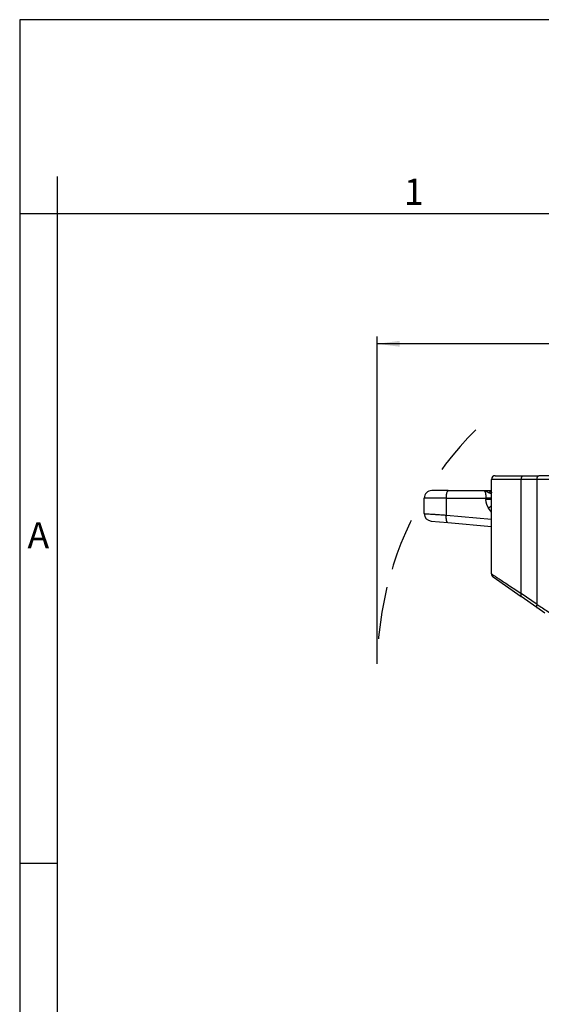
# Model space of a CAD drawing. Units: millimetres. Extents: x 333 to 631, y -491 to -281.
# Drawn here: x 333 to 403, y -413 to -281 of the extents above; entities that cross this region are included whole.
import ezdxf

# ---------------------------------------------------------------- set-up
doc = ezdxf.new("R2010")
doc.units = ezdxf.units.MM
doc.linetypes.add('DASHED', pattern=[15, 7, -8])
doc.layers.add('1', color=7, linetype='Continuous')
doc.styles.add('CONVERTER_11', font='ARIAL.TTF', dxfattribs={"width": 1.2})
doc.styles.add('CONVERTER_13', font='simplex.shx', dxfattribs={"width": 0.95})
doc.dimstyles.new('ME10_DIM_13', dxfattribs={"dimtxt": 3, "dimasz": 3, "dimexe": 1, "dimexo": 0.5, "dimgap": 2, "dimtad": 0, "dimtih": 1, "dimtoh": 1, "dimdsep": 46, "dimtxsty": 'CONVERTER_13', "dimsah": 1, "dimcen": 0.09, "dimclrd": 2, "dimclre": 2, "dimclrt": 4, "dimadec": 0, "dimazin": 0, "dimtfac": 1, "dimtdec": 4, "dimtix": 1, "dimtmove": 0, "dimatfit": 3, "dimfxl": 1, "dimtolj": 1, "dimtzin": 0, "dimarcsym": 0})

# ---------------------------------------------------------------- blocks, each defined once
blk = doc.blocks.new('*D4')
at = {"layer": '1', "color": 2, "linetype": 'Continuous'}
for p, q in [((381.39, -367.07), (381.39, -323.21)), ((445.29, -324.21), (381.39, -324.21)), ((519.49, -324.21), (455.59, -324.21)), ((519.49, -367.07), (519.49, -323.21))]:
    blk.add_line(p, q, dxfattribs=at)
at = {"layer": '1', "color": 2}
for points in [[(384.39, -323.81), (384.39, -324.6), (381.39, -324.21)], [(516.49, -324.6), (516.49, -323.81), (519.49, -324.21)]]:
    blk.add_solid(points, dxfattribs=at)
at = {"layer": '1', "color": 4, "insert": (447.29, -325.71), "char_height": 3, "attachment_point": 7, "rotation": 0.0001, "line_spacing_factor": 0.60024, "style": 'CONVERTER_13'}
blk.add_mtext('138', dxfattribs=at)

msp = doc.modelspace()

# ---------------------------------------------------------------- linework, layer by layer
at = {"color": 2, "linetype": 'Continuous'}
for p, q in [((396.69, -344.091), (396.69, -342.369)), ((400.69, -342.369), (396.69, -342.369)), ((397.19, -341.869), (400.94, -341.869)), ((400.69, -357.649), (400.69, -342.369)), ((402.797, -342.369), (400.69, -342.369)), ((400.94, -341.869), (403.047, -341.869)), ((402.797, -359.125), (402.797, -342.369)), ((405.797, -342.369), (402.797, -342.369)), ((405.797, -341.869), (403.047, -341.869)), ((390.913, -343.869), (388.69, -343.869)), ((390.913, -343.869), (395.69, -343.869)), ((395.69, -343.869), (396.69, -343.869)), ((396.69, -344.091), (396.69, -344.091)), ((396.69, -344.869), (396.69, -344.091)), ((390.654, -344.869), (387.69, -344.869)), ((387.69, -346.953), (387.69, -344.869)), ((390.654, -344.869), (395.948, -344.869)), ((390.654, -347.147), (390.654, -344.869)), ((396.69, -345.054), (396.69, -344.869)), ((396.69, -355.023), (396.69, -345.054)), ((396.69, -346.743), (396.31, -346.201)), ((388.602, -347.949), (390.826, -348.144)), ((390.654, -347.147), (396.69, -347.675)), ((390.826, -348.144), (396.69, -348.657)), ((396.903, -355.433), (400.653, -358.059)), ((402.76, -359.534), (400.653, -358.059)), ((402.797, -359.125), (400.69, -357.649)), ((403.847, -360.295), (402.76, -359.534))]:
    msp.add_line(p, q, dxfattribs=at)
for centre, radius, start, end in [((397.19, -342.369), 0.5, 90, 180), ((388.69, -344.869), 1, 90, 180), ((388.69, -346.953), 1, 180, 265), ((397.19, -355.023), 0.5, 180, 235)]:
    msp.add_arc(centre, radius, start, end, dxfattribs=at)
for points, knots in [([(400.69, -342.369), (400.691, -342.326), (400.694, -342.242), (400.719, -342.122), (400.757, -342.019), (400.808, -341.939), (400.868, -341.881), (400.917, -341.873), (400.94, -341.869)], [0, 0, 0, 0, 0.12968957, 0.25283917, 0.36375236, 0.45859232, 0.53689, 0.60380017, 0.60380017, 0.60380017, 0.60380017]), ([(402.797, -342.369), (402.799, -342.326), (402.802, -342.242), (402.827, -342.122), (402.865, -342.019), (402.915, -341.939), (402.976, -341.881), (403.025, -341.873), (403.047, -341.869)], [0, 0, 0, 0, 0.12968957, 0.25283917, 0.36375236, 0.45859232, 0.53689, 0.60380017, 0.60380017, 0.60380017, 0.60380017]), ([(390.654, -344.869), (390.656, -344.783), (390.659, -344.616), (390.685, -344.38), (390.722, -344.174), (390.774, -344.02), (390.827, -343.903), (390.889, -343.879), (390.913, -343.869)], [0, 0, 0, 0, 0.2589692, 0.5015322, 0.7126836, 0.8803991, 0.998198, 1.0733536, 1.0733536, 1.0733536, 1.0733536]), ([(395.69, -343.869), (395.698, -343.87), (395.715, -343.872), (395.741, -343.888), (395.765, -343.911), (395.788, -343.942), (395.81, -343.982), (395.83, -344.028), (395.851, -344.084), (395.87, -344.151), (395.888, -344.224), (395.903, -344.3), (395.916, -344.383), (395.927, -344.469), (395.937, -344.566), (395.943, -344.663), (395.948, -344.767), (395.948, -344.835), (395.948, -344.869)], [0, 0, 0, 0, 0.0243801, 0.0524958, 0.0878638, 0.1238458, 0.169148, 0.222073, 0.2765218, 0.3487559, 0.428927, 0.5023299, 0.5822429, 0.6790217, 0.7643304, 0.872924, 0.9730778, 1.0759931, 1.0759931, 1.0759931, 1.0759931]), ([(395.69, -343.869), (395.691, -343.869), (395.694, -343.869), (395.699, -343.869), (395.703, -343.869), (395.709, -343.87), (395.717, -343.87), (395.729, -343.871), (395.745, -343.872), (395.763, -343.874), (395.782, -343.876), (395.8, -343.879), (395.818, -343.883), (395.837, -343.887), (395.855, -343.892), (395.873, -343.897), (395.891, -343.902), (395.909, -343.908), (395.927, -343.915), (395.945, -343.921), (395.963, -343.929), (395.982, -343.937), (396.003, -343.946), (396.024, -343.956), (396.046, -343.967), (396.067, -343.977), (396.088, -343.989), (396.109, -344), (396.13, -344.012), (396.151, -344.024), (396.171, -344.035), (396.192, -344.047), (396.212, -344.059), (396.232, -344.071), (396.251, -344.083), (396.271, -344.095), (396.29, -344.106), (396.308, -344.118), (396.327, -344.129), (396.345, -344.14), (396.364, -344.152), (396.383, -344.163), (396.402, -344.174), (396.414, -344.182), (396.42, -344.185)], [0, 0, 0, 0, 0.00454418, 0.00920396, 0.01381323, 0.01842306, 0.02764503, 0.03687308, 0.0553399, 0.07385539, 0.09239602, 0.11101722, 0.12968759, 0.14846283, 0.16724699, 0.18615112, 0.20511138, 0.22420866, 0.24335451, 0.26263257, 0.28194564, 0.30139539, 0.32511244, 0.34900664, 0.3728596, 0.39686855, 0.42076672, 0.44476207, 0.46858328, 0.49246002, 0.51606442, 0.53965692, 0.56294135, 0.58616309, 0.60899412, 0.63169738, 0.65396127, 0.67604158, 0.69751193, 0.71874867, 0.74123494, 0.76334793, 0.78515687, 0.80672562, 0.80672562, 0.80672562, 0.80672562]), ([(396.42, -344.185), (396.423, -344.177), (396.429, -344.159), (396.439, -344.134), (396.45, -344.109), (396.462, -344.085), (396.476, -344.061), (396.491, -344.038), (396.507, -344.017), (396.524, -343.996), (396.542, -343.977), (396.558, -343.961), (396.571, -343.95), (396.581, -343.942), (396.592, -343.934), (396.606, -343.925), (396.623, -343.914), (396.645, -343.902), (396.667, -343.892), (396.682, -343.887), (396.69, -343.885)], [0, 0, 0, 0, 0.02702286, 0.05423052, 0.08155332, 0.10891978, 0.13625882, 0.16350062, 0.19057862, 0.21743076, 0.24400102, 0.27024057, 0.28322496, 0.29611212, 0.3088983, 0.32158037, 0.34661858, 0.37121621, 0.39536709, 0.41907278, 0.41907278, 0.41907278, 0.41907278]), ([(396.69, -344.091), (396.689, -344.097), (396.689, -344.108), (396.688, -344.121), (396.687, -344.131), (396.686, -344.139), (396.685, -344.146), (396.683, -344.159), (396.678, -344.177), (396.669, -344.198), (396.657, -344.215), (396.643, -344.228), (396.626, -344.237), (396.605, -344.243), (396.58, -344.245), (396.551, -344.241), (396.522, -344.233), (396.495, -344.224), (396.475, -344.214), (396.459, -344.207), (396.446, -344.2), (396.433, -344.193), (396.425, -344.188), (396.42, -344.185)], [0, 0, 0, 0, 0.01625732, 0.03244199, 0.04024033, 0.04776445, 0.05628711, 0.06191005, 0.08662971, 0.11032972, 0.13096031, 0.14976252, 0.16668213, 0.187157, 0.2140236, 0.24328355, 0.27508291, 0.3028319, 0.32805559, 0.34233506, 0.35655727, 0.37128102, 0.38623566, 0.38623566, 0.38623566, 0.38623566]), ([(395.948, -344.869), (395.948, -344.885), (395.948, -344.915), (395.948, -344.962), (395.948, -345.008), (395.948, -345.039), (395.948, -345.054)], [0, 0, 0, 0, 0.04617543, 0.09235087, 0.13852769, 0.1847045, 0.1847045, 0.1847045, 0.1847045]), ([(396.69, -344.869), (396.688, -344.869), (396.684, -344.869), (396.675, -344.869), (396.659, -344.869), (396.637, -344.869), (396.608, -344.869), (396.572, -344.869), (396.53, -344.869), (396.481, -344.869), (396.427, -344.869), (396.367, -344.869), (396.304, -344.869), (396.229, -344.869), (396.142, -344.869), (396.046, -344.869), (395.981, -344.869), (395.948, -344.869)], [0, 0, 0, 0, 0.00496802, 0.01212924, 0.02780872, 0.05021511, 0.07942552, 0.11542061, 0.15792084, 0.20664667, 0.26106292, 0.32058302, 0.38445727, 0.45193594, 0.54605321, 0.64310047, 0.74118095, 0.74118095, 0.74118095, 0.74118095]), ([(396.31, -346.201), (396.296, -346.18), (396.268, -346.139), (396.227, -346.073), (396.19, -346.008), (396.156, -345.942), (396.124, -345.875), (396.095, -345.807), (396.067, -345.734), (396.036, -345.642), (396.001, -345.517), (395.97, -345.362), (395.951, -345.204), (395.949, -345.101), (395.948, -345.054)], [0, 0, 0, 0, 0.0751694, 0.1504088, 0.2310864, 0.3014851, 0.3711062, 0.4535331, 0.5241594, 0.606263, 0.745459, 0.9132843, 1.0804926, 1.2215347, 1.2215347, 1.2215347, 1.2215347]), ([(396.69, -345.054), (396.688, -345.054), (396.684, -345.054), (396.675, -345.054), (396.659, -345.054), (396.637, -345.054), (396.608, -345.054), (396.572, -345.054), (396.53, -345.054), (396.481, -345.054), (396.427, -345.054), (396.367, -345.054), (396.304, -345.054), (396.229, -345.054), (396.142, -345.054), (396.046, -345.054), (395.981, -345.054), (395.948, -345.054)], [0, 0, 0, 0, 0.00496802, 0.01212924, 0.02780871, 0.05021509, 0.07942549, 0.11542057, 0.15792078, 0.2066466, 0.26106284, 0.32058292, 0.38445716, 0.45193582, 0.54605307, 0.64310032, 0.74118079, 0.74118079, 0.74118079, 0.74118079]), ([(396.31, -346.201), (396.327, -346.188), (396.362, -346.162), (396.413, -346.122), (396.463, -346.082), (396.513, -346.042), (396.56, -346.002), (396.599, -345.969), (396.628, -345.943), (396.649, -345.923), (396.67, -345.905), (396.683, -345.892), (396.69, -345.886)], [0, 0, 0, 0, 0.06479467, 0.12973879, 0.19434376, 0.25808707, 0.32042598, 0.38080949, 0.41009757, 0.43869436, 0.46653563, 0.49355969, 0.49355969, 0.49355969, 0.49355969]), ([(387.69, -346.953), (387.725, -346.955), (387.796, -346.96), (387.954, -346.97), (388.195, -346.986), (388.546, -347.009), (388.981, -347.038), (389.488, -347.071), (390.054, -347.108), (390.449, -347.134), (390.654, -347.147)], [0, 0, 0, 0, 0.1067348, 0.2134695, 0.474662, 0.8302974, 1.2700102, 1.7824942, 2.3548213, 2.9710993, 2.9710993, 2.9710993, 2.9710993]), ([(390.826, -348.144), (390.821, -348.143), (390.811, -348.141), (390.799, -348.136), (390.789, -348.13), (390.781, -348.124), (390.774, -348.117), (390.767, -348.109), (390.759, -348.1), (390.752, -348.09), (390.745, -348.079), (390.737, -348.065), (390.728, -348.047), (390.718, -348.025), (390.709, -348), (390.7, -347.973), (390.692, -347.944), (390.685, -347.912), (390.677, -347.879), (390.671, -347.844), (390.665, -347.806), (390.66, -347.768), (390.655, -347.727), (390.651, -347.686), (390.648, -347.643), (390.645, -347.599), (390.643, -347.555), (390.642, -347.509), (390.642, -347.464), (390.642, -347.418), (390.642, -347.372), (390.644, -347.327), (390.646, -347.281), (390.648, -347.236), (390.651, -347.192), (390.653, -347.162), (390.654, -347.147)], [0, 0, 0, 0, 0.0149495, 0.0309264, 0.0398167, 0.049244, 0.0592835, 0.070002, 0.081457, 0.0936973, 0.1067637, 0.1206891, 0.1429861, 0.1672866, 0.1936178, 0.2219784, 0.252342, 0.2846574, 0.3188521, 0.3548326, 0.3924876, 0.431689, 0.4722956, 0.5141538, 0.5571016, 0.6009705, 0.6455877, 0.6907794, 0.7363723, 0.7821966, 0.8280871, 0.8738859, 0.9194429, 0.9646183, 1.0092821, 1.053316, 1.053316, 1.053316, 1.053316]), ([(396.69, -355.023), (396.74, -355.057), (396.842, -355.123), (397.066, -355.27), (397.402, -355.491), (397.886, -355.809), (398.475, -356.195), (399.151, -356.639), (399.899, -357.13), (400.42, -357.472), (400.69, -357.649)], [0, 0, 0, 0, 0.182406, 0.3648121, 0.8032462, 1.3896378, 2.1006572, 2.9171834, 3.816975, 4.7848418, 4.7848418, 4.7848418, 4.7848418]), ([(400.69, -357.649), (400.687, -357.654), (400.681, -357.665), (400.673, -357.681), (400.666, -357.698), (400.658, -357.714), (400.651, -357.73), (400.645, -357.747), (400.638, -357.764), (400.633, -357.78), (400.627, -357.796), (400.623, -357.812), (400.618, -357.828), (400.614, -357.844), (400.611, -357.86), (400.609, -357.875), (400.606, -357.89), (400.605, -357.904), (400.604, -357.918), (400.603, -357.932), (400.604, -357.945), (400.604, -357.957), (400.606, -357.969), (400.607, -357.98), (400.61, -357.991), (400.613, -358.001), (400.616, -358.011), (400.62, -358.019), (400.624, -358.028), (400.629, -358.035), (400.635, -358.042), (400.64, -358.048), (400.646, -358.054), (400.651, -358.057), (400.653, -358.059)], [0, 0, 0, 0, 0.01804785, 0.03612145, 0.05418428, 0.0721985, 0.09012539, 0.10792547, 0.12555904, 0.14298642, 0.16016845, 0.17706687, 0.19364475, 0.20986705, 0.22570093, 0.24111641, 0.25608664, 0.27058855, 0.28460309, 0.29811586, 0.3111173, 0.32360325, 0.33557503, 0.34703996, 0.35801128, 0.36850849, 0.37855705, 0.38818844, 0.39743948, 0.40635191, 0.41497124, 0.42334575, 0.43152487, 0.43955782, 0.43955782, 0.43955782, 0.43955782]), ([(402.797, -359.125), (402.794, -359.13), (402.789, -359.141), (402.781, -359.157), (402.773, -359.173), (402.766, -359.19), (402.759, -359.206), (402.752, -359.223), (402.746, -359.239), (402.74, -359.256), (402.735, -359.272), (402.73, -359.288), (402.726, -359.304), (402.722, -359.32), (402.719, -359.336), (402.716, -359.351), (402.714, -359.366), (402.713, -359.38), (402.712, -359.394), (402.711, -359.407), (402.711, -359.42), (402.712, -359.433), (402.713, -359.445), (402.715, -359.456), (402.717, -359.467), (402.72, -359.477), (402.724, -359.486), (402.728, -359.495), (402.732, -359.503), (402.737, -359.511), (402.742, -359.518), (402.748, -359.524), (402.754, -359.53), (402.758, -359.533), (402.76, -359.534)], [0, 0, 0, 0, 0.01804785, 0.03612145, 0.05418428, 0.0721985, 0.09012539, 0.10792547, 0.12555904, 0.14298642, 0.16016845, 0.17706687, 0.19364475, 0.20986705, 0.22570093, 0.24111641, 0.25608664, 0.27058855, 0.28460309, 0.29811586, 0.3111173, 0.32360325, 0.33557503, 0.34703996, 0.35801128, 0.36850849, 0.37855705, 0.38818844, 0.39743948, 0.40635191, 0.41497124, 0.42334575, 0.43152487, 0.43955782, 0.43955782, 0.43955782, 0.43955782]), ([(402.797, -359.125), (403.036, -359.278), (403.524, -359.591), (404.266, -360.067), (405.027, -360.556), (405.539, -360.885), (405.797, -361.05)], [0, 0, 0, 0, 0.851303, 1.7379367, 2.6458417, 3.5648033, 3.5648033, 3.5648033, 3.5648033])]:
    msp.add_open_spline(points, degree=3, knots=knots, dxfattribs=at)
at = {"layer": '1', "color": 7, "linetype": 'Continuous'}
for p, q in [((630.5, -280.8), (333.5, -280.8)), ((333.5, -280.8), (333.5, -490.8)), ((338.5, -301.8), (338.5, -490.8)), ((338.5, -306.8), (333.5, -306.8)), ((434.1, -306.8), (338.5, -306.8)), ((338.5, -393.8), (333.5, -393.8))]:
    msp.add_line(p, q, dxfattribs=at)
at = {"layer": '1', "color": 2, "linetype": 'DASHED'}
for start, end in [(135, 166.17344), (166.17344, 180)]:
    msp.add_arc((426.44, -367.569), 45.047, start, end, dxfattribs=at)

# ---------------------------------------------------------------- texts
at = {"layer": '1', "color": 7, "char_height": 3.5, "attachment_point": 5, "line_spacing_factor": 1.320528, "style": 'CONVERTER_11'}
for s, insert in [('1', (386.3, -304.3)), ('A', (336, -350.3))]:
    msp.add_mtext(s, dxfattribs=dict(at, insert=insert))

# ---------------------------------------------------------------- dimensions: what is measured, and where the dimension line sits
at = {"layer": '1'}
dim = msp.add_linear_dim(base=(519.486, -324.209), p1=(381.393, -367.569), p2=(519.486, -367.569), text='138', dimstyle='ME10_DIM_13', dxfattribs=at)
dim.commit()
dim.dimension.update_dxf_attribs({"geometry": '*D4', "text_midpoint": (450.44, -324.209), "text_rotation": 0.00014})

doc.saveas('drawing.dxf')
